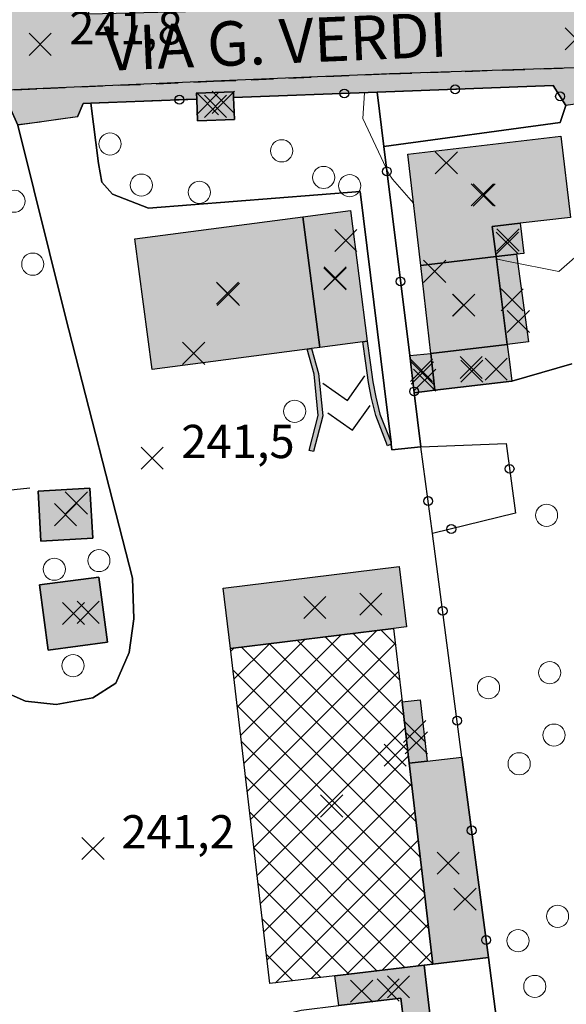
# Model space of a CAD drawing. Units: metres. Extents: x 514790 to 518610, y 5056590 to 5062810.
# Drawn here: x 515330 to 515379, y 5057550 to 5057639 of the extents above; entities that cross this region are included whole.
import ezdxf

# ---------------------------------------------------------------- set-up
doc = ezdxf.new("R2010")
doc.units = ezdxf.units.M
doc.header["$LTSCALE"] = 2
doc.header["$MEASUREMENT"] = 0
doc.header["$PDMODE"] = 3
doc.header["$PDSIZE"] = 1
doc.linetypes.add('L04', pattern=[0])
doc.linetypes.add('L10', pattern=[1.7, 1, -0.7])
for name, color, linetype in [('ALBERO ISOLATO', 3, 'Continuous'), ('ALTEZZA RELATIVA EDIFICIO', 7, 'Continuous'), ('BARACCA', 251, 'Continuous'), ('BORDO STRADA ASFALTATO', 2, 'Continuous'), ('BOX', 251, 'Continuous'), ('CAMP_EDIF_MIN', 39, 'Continuous'), ('CAMP_EDIF_PRODUTTIVO', 212, 'Continuous'), ('CAMP_EDIF_RES', 35, 'Continuous'), ('CAMP_EL_DIV', 10, 'Continuous'), ('CAMP_TETTOIA', 9, 'Continuous'), ('CAMP_VIAB', 8, 'Continuous'), ('CANCELLATA', 1, 'L04'), ('CANTIERE', 51, 'Continuous'), ('CURVE DI LIVELLO ORDINARIE', 53, 'Continuous'), ('EDIFICIO INDUSTRIALE', 212, 'Continuous'), ('EDIFICIO RESIDENZIALE', 35, 'Continuous'), ('ELEMENTO DI COPERTURA TETTOIA', 7, 'Continuous'), ('INGRESSO', 2, 'Continuous'), ('MARCIAPIEDE', 2, 'L10'), ('MURO DI SOSTEGNO O RITENUTA DEL TERRENO', 1, 'Continuous'), ('NON_IMPORTARE A060401', 7, 'Continuous'), ('PIANO QUOTATO', 7, 'Continuous'), ('PUNTO QUOTATO EDIFICIO GRONDA', 7, 'Continuous'), ('PUNTO QUOTATO EDIFICIO PIEDE', 7, 'Continuous'), ('PUNTO QUOTATO terreno', 7, 'Continuous'), ('SIEPE', 7, 'Continuous'), ("UNITA' VOLUMETRICA AL SUOLO", 253, 'Continuous'), ('VESTIZIONE RAMPE', 7, 'Continuous'), ('VESTIZIONE RECINZIONI', 1, 'Continuous'), ('VESTIZIONE VIALETTI', 3, 'Continuous'), ("VIABILITA'_Toponomastica", 1, 'Continuous')]:
    doc.layers.add(name, color=color, linetype=linetype)
doc.styles.get("Standard").update_dxf_attribs({"font": 'ARIAL.TTF'})

# ---------------------------------------------------------------- blocks, each defined once
blk = doc.blocks.new('RECI2')
at = {"layer": 'VESTIZIONE RECINZIONI'}
blk.add_circle((0, 0), 0.4, dxfattribs=at)

msp = doc.modelspace()

# ---------------------------------------------------------------- hatches: boundary and pattern name
at = {"layer": 'CAMP_EDIF_MIN', "linetype": 'Continuous'}
for points in [[(515348.988, 5057629.949), (515345.666, 5057629.824), (515345.591, 5057631.795), (515345.572, 5057632.32), (515348.895, 5057632.445), (515348.914, 5057631.92)], [(515367.067, 5057605.528), (515366.712, 5057608.833), (515373.586, 5057609.656), (515373.783, 5057608.106), (515374.004, 5057606.358)], [(515367.067, 5057605.528), (515365.212, 5057605.298), (515364.795, 5057608.667), (515366.712, 5057608.833)], [(515336.224, 5057592.201), (515331.547, 5057591.927), (515331.283, 5057596.439), (515335.962, 5057596.712)], [(515337.545, 5057582.802), (515332.188, 5057582.107), (515331.423, 5057587.994), (515336.781, 5057588.689)], [(515366.093, 5057553.691), (515366.678, 5057548.772), (515364.276, 5057548.487), (515364.012, 5057550.707), (515358.403, 5057550.038), (515358.054, 5057552.737)]]:
    msp.add_hatch(color=256, dxfattribs=at).paths.add_polyline_path(points)
at = {"layer": 'CAMP_EDIF_PRODUTTIVO', "linetype": 'Continuous'}
h = msp.add_hatch(dxfattribs=at)
h.set_pattern_fill('ANSI37', color=256, scale=16, style=0)
h.set_pattern_definition([(45, (0, 0), (-1.4142135624, 1.4142135624), []), (135, (0, 0), (-1.4142135624, -1.4142135624), [])])
h.paths.add_polyline_path([(515358.054, 5057552.737), (515352.193, 5057552.04), (515348.626, 5057582.243), (515363.333, 5057584.044), (515364.107, 5057577.435), (515364.755, 5057571.899), (515366.877, 5057553.784), (515366.093, 5057553.691)])
at = {"layer": 'CAMP_EDIF_RES', "linetype": 'Continuous'}
for points in [[(515373.586, 5057609.656), (515366.712, 5057608.833), (515365.803, 5057616.798), (515364.629, 5057626.837), (515378.44, 5057628.454), (515379.295, 5057621.118), (515374.751, 5057620.592), (515375.096, 5057617.875), (515374.425, 5057617.798), (515372.582, 5057617.584)], [(515355.551, 5057609.237), (515341.581, 5057607.391), (515340.027, 5057619.178), (515355.153, 5057621.171), (515359.466, 5057621.74), (515360.959, 5057609.952), (515360.563, 5057609.9), (515356.706, 5057609.39), (515355.943, 5057609.289)]]:
    msp.add_hatch(color=256, dxfattribs=at).paths.add_polyline_path(points)
at = {"layer": 'CAMP_EL_DIV', "linetype": 'Continuous'}
for points in [[(515363.14, 5057600.661), (515362.804, 5057600.528), (515361.735, 5057603.251), (515361.352, 5057604.833), (515361.068, 5057606.235), (515360.849, 5057607.985), (515360.563, 5057609.9), (515360.959, 5057609.952), (515361.245, 5057608.04), (515361.463, 5057606.3), (515361.742, 5057604.92), (515362.117, 5057603.372), (515363.122, 5057600.813)], [(515356.954, 5057603.225), (515356.127, 5057600.013), (515355.74, 5057600.113), (515356.549, 5057603.257), (515356.18, 5057606.976), (515355.551, 5057609.237), (515355.943, 5057609.289), (515356.575, 5057607.05)]]:
    msp.add_hatch(color=256, dxfattribs=at).paths.add_polyline_path(points)
at = {"layer": 'CAMP_TETTOIA', "linetype": 'Continuous'}
for points in [[(515375.507, 5057609.891), (515373.586, 5057609.656), (515372.582, 5057617.584), (515374.425, 5057617.798)], [(515363.846, 5057589.638), (515364.512, 5057584.188), (515363.333, 5057584.044), (515348.626, 5057582.244), (515347.983, 5057587.693)], [(515365.733, 5057577.626), (515366.385, 5057572.084), (515364.755, 5057571.9), (515364.107, 5057577.435)], [(515369.511, 5057572.441), (515371.896, 5057554.381), (515366.877, 5057553.784), (515364.755, 5057571.9), (515366.385, 5057572.084)]]:
    msp.add_hatch(color=256, dxfattribs=at).paths.add_polyline_path(points)
at = {"layer": 'CAMP_VIAB'}
for points in [[(515395.526, 5057641.847), (515395.526, 5057640.045), (515405.384, 5057639.408), (515405.384, 5057641.316), (515415.984, 5057640.362), (515415.878, 5057638.454), (515426.125, 5057637.071), (515425.735, 5057634.182), (515425.185, 5057630.105), (515393.793, 5057633.918), (515380.591, 5057634.653), (515362.989, 5057634.067), (515347.109, 5057633.396), (515331.744, 5057632.747), (515318.982, 5057632.177), (515318.802, 5057636.206), (515318.673, 5057639.098), (515327.151, 5057639.294), (515327.081, 5057641.385), (515335.76, 5057641.582), (515335.843, 5057639.494), (515364.571, 5057640.157), (515364.458, 5057642.234), (515365.736, 5057642.263), (515365.671, 5057643.27), (515366.265, 5057645.076), (515369.809, 5057645.056), (515370.727, 5057643.384), (515372.39, 5057645.3), (515377.728, 5057645.475), (515379.956, 5057643.594), (515380.261, 5057642.366)], [(515393.793, 5057633.918), (515425.185, 5057630.105), (515427.092, 5057628.929), (515428.022, 5057626.98), (515426.135, 5057628.503), (515411.751, 5057630.429), (515408.022, 5057629.85), (515407.948, 5057630.242), (515406.762, 5057629.956), (515406.224, 5057629.826), (515405.338, 5057630.824), (515402.759, 5057631.648), (515400.078, 5057631.875), (515395.191, 5057632.252), (515382.908, 5057632.815), (515382.413, 5057631.725), (515378.889, 5057631.207), (515377.746, 5057633.004), (515361.856, 5057632.407), (515348.914, 5057631.92), (515348.895, 5057632.445), (515345.572, 5057632.32), (515345.592, 5057631.795), (515336.053, 5057631.415), (515335.367, 5057631.388), (515334.832, 5057630.178), (515329.451, 5057629.454), (515328.701, 5057631.123), (515315.311, 5057630.65), (515315.315, 5057632.014), (515318.982, 5057632.177), (515331.744, 5057632.747), (515347.109, 5057633.396), (515362.989, 5057634.067), (515380.591, 5057634.653)]]:
    msp.add_hatch(color=256, dxfattribs=at).paths.add_polyline_path(points)

# ---------------------------------------------------------------- linework, layer by layer
msp.add_polyline3d([(515380.591, 5057634.653, 242), (515362.989, 5057634.067, 242), (515347.109, 5057633.396, 242), (515331.744, 5057632.747, 242), (515318.982, 5057632.177, 242), (515318.802, 5057636.206, 241.7), (515318.673, 5057639.098, 241.485), (515327.151, 5057639.294, 241.591), (515327.081, 5057641.385, 241.859), (515335.76, 5057641.582, 241.915), (515335.843, 5057639.494, 241.591), (515364.571, 5057640.157, 241.803), (515364.458, 5057642.234, 242.102), (515365.736, 5057642.263, 242.11), (515365.671, 5057643.27, 241.85), (515366.265, 5057645.076, 241.85), (515369.809, 5057645.056, 242.1), (515370.727, 5057643.384, 242.133), (515372.39, 5057645.3, 242.29), (515377.728, 5057645.475, 242.57), (515379.956, 5057643.594, 242.275)])
at = {"layer": 'ALBERO ISOLATO', "lineweight": 0}
for centre in [(515337.773, 5057627.747, 242.17), (515353.255, 5057627.126, 242.34), (515357.035, 5057624.724, 242.39), (515340.6, 5057624.033, 242.23), (515359.385, 5057623.981, 242.37), (515345.827, 5057623.384, 242.65), (515329.119, 5057622.581, 241.5), (515330.81, 5057616.906, 241.5), (515354.422, 5057603.634, 241.76), (515377.139, 5057594.259, 241.75), (515336.773, 5057590.173, 241.62), (515332.752, 5057589.392, 241.17), (515334.439, 5057580.701, 241.12), (515377.424, 5057580.063, 242.29), (515371.902, 5057578.716, 241.58), (515377.807, 5057574.434, 242.09), (515374.67, 5057571.845, 241.69), (515378.13, 5057558.091, 241.27), (515374.57, 5057555.892, 241.27), (515376.078, 5057551.767, 241.29)]:
    msp.add_circle(centre, 1, dxfattribs=at)
at = {"layer": 'ALTEZZA RELATIVA EDIFICIO'}
for p in [(515347.28, 5057631.135), (515371.513, 5057623.146), (515373.667, 5057619.088), (515358.069, 5057615.577), (515348.366, 5057614.283), (515369.67, 5057613.208), (515370.343, 5057607.591), (515365.942, 5057607.089), (515333.754, 5057594.32), (515334.484, 5057585.398), (515357.759, 5057568.033), (515362.853, 5057551.446)]:
    msp.add_point(p, dxfattribs=at)
at = {"layer": 'BARACCA', "elevation": 241.43}
msp.add_lwpolyline([(515336.224, 5057592.201), (515331.547, 5057591.927), (515331.283, 5057596.439), (515335.962, 5057596.712), (515336.224, 5057592.201)], close=True, dxfattribs=at)
at = {"layer": 'BARACCA'}
for points in [[(515367.067, 5057605.528, 241.374), (515365.212, 5057605.298, 241.287), (515364.795, 5057608.667, 241.313), (515366.712, 5057608.833, 241.43), (515367.067, 5057605.528, 241.374)], [(515366.093, 5057553.691, 241.22), (515366.678, 5057548.772, 240.9), (515364.276, 5057548.487, 240.9), (515364.012, 5057550.707, 240.9), (515358.403, 5057550.038, 240.9), (515358.054, 5057552.737, 241.22), (515366.093, 5057553.691, 241.22)]]:
    msp.add_polyline3d(points, dxfattribs=at)
at = {"layer": 'BORDO STRADA ASFALTATO'}
msp.add_polyline3d([(515382.413, 5057631.725, 242.27), (515378.889, 5057631.207, 242.38), (515377.746, 5057633.005, 242.24), (515361.856, 5057632.407, 242.071), (515348.914, 5057631.92, 242), (515348.895, 5057632.445, 242), (515345.572, 5057632.32, 242), (515345.591, 5057631.795, 242), (515336.053, 5057631.415, 241.64), (515335.367, 5057631.388, 241.627), (515334.832, 5057630.178, 241.627), (515329.451, 5057629.454, 241.627)], dxfattribs=at)
at = {"layer": 'BOX', "elevation": 241.64}
msp.add_lwpolyline([(515337.545, 5057582.802), (515332.188, 5057582.107), (515331.423, 5057587.994), (515336.781, 5057588.689), (515337.545, 5057582.802)], close=True, dxfattribs=at)
at = {"layer": 'BOX'}
msp.add_polyline3d([(515367.067, 5057605.528, 241.374), (515366.712, 5057608.833, 241.43), (515373.586, 5057609.656, 241.43), (515373.783, 5057608.106, 241.41), (515374.004, 5057606.358, 241.41), (515367.067, 5057605.528, 241.374)], dxfattribs=at)
at = {"layer": 'CANCELLATA'}
for points in [[(515348.914, 5057631.92, 242), (515361.856, 5057632.407, 242.071), (515377.746, 5057633.004, 242.24), (515378.889, 5057631.207, 242.38)], [(515334.832, 5057630.178, 241.627), (515335.367, 5057631.388, 241.627), (515336.053, 5057631.415, 241.64), (515345.591, 5057631.795, 242)], [(515375.542, 5057526.208, 241.082), (515371.896, 5057554.38, 241.53), (515369.511, 5057572.441, 240.17), (515366.849, 5057592.601, 240.855), (515365.814, 5057600.438, 241.59), (515365.212, 5057605.298, 241.287), (515364.795, 5057608.667, 241.313), (515362.464, 5057627.501, 241.869), (515361.856, 5057632.407, 242.071)], [(515365.814, 5057600.438, 241.59), (515373.499, 5057600.735, 241.59), (515374.337, 5057594.446, 241.52), (515366.849, 5057592.601, 241.494)]]:
    msp.add_polyline3d(points, dxfattribs=at)
at = {"layer": 'CANTIERE'}
msp.add_polyline3d([(515371.896, 5057554.38, 241.53), (515375.542, 5057526.208, 241.082), (515367.687, 5057525.192, 241.13), (515352.542, 5057523.173, 240.914), (515350.862, 5057522.949, 240.89), (515348.574, 5057541.135, 241.176), (515348.626, 5057542.932, 241.239), (515348.989, 5057544.702, 241.29), (515349.767, 5057546.445, 241.34), (515351.064, 5057547.997, 241.39), (515352.879, 5057549.086, 241.56), (515355.006, 5057549.631, 241.85), (515358.403, 5057550.038, 240.9), (515364.012, 5057550.707, 240.9), (515364.276, 5057548.487, 240.9), (515366.678, 5057548.772, 240.9), (515366.093, 5057553.691, 241.22), (515366.877, 5057553.784, 241.22), (515371.896, 5057554.38, 241.53)], dxfattribs=at)
at = {"layer": 'CURVE DI LIVELLO ORDINARIE', "linetype": 'Continuous', "lineweight": 0}
for points in [[(515365.148, 5057622.398, 242), (515363.247, 5057624.568, 242), (515362.904, 5057625.036, 242), (515360.581, 5057630.036, 242), (515360.715, 5057632.364, 242)], [(515394.403, 5057625.004, 242), (515394.117, 5057625.035, 242), (515393.246, 5057625.327, 242), (515388.246, 5057627.787, 242), (515383.246, 5057625.839, 242), (515382.863, 5057625.036, 242), (515382.581, 5057620.036, 242), (515378.246, 5057616.231, 242), (515373.718, 5057617.136, 242), (515373.246, 5057617.23, 242), (515372.606, 5057617.397, 242)]]:
    msp.add_polyline3d(points, dxfattribs=at)
at = {"layer": 'EDIFICIO INDUSTRIALE', "elevation": 241.22}
msp.add_lwpolyline([(515358.054, 5057552.737), (515352.193, 5057552.04), (515348.626, 5057582.243), (515363.333, 5057584.044), (515364.107, 5057577.435), (515364.755, 5057571.899), (515366.877, 5057553.784), (515366.093, 5057553.691), (515358.054, 5057552.737)], close=True, dxfattribs=at)
at = {"layer": 'EDIFICIO RESIDENZIALE'}
for points in [[(515373.586, 5057609.656, 241.43), (515366.712, 5057608.833, 241.43), (515365.803, 5057616.798, 241.895), (515364.629, 5057626.837, 242.36), (515378.44, 5057628.454, 242.36), (515379.295, 5057621.118, 242.36), (515374.751, 5057620.592, 242.235), (515375.096, 5057617.875, 242.11), (515374.425, 5057617.798, 242.11), (515372.582, 5057617.584, 241.967), (515373.586, 5057609.656, 241.43)], [(515355.551, 5057609.237, 241.53), (515341.581, 5057607.391, 241.43), (515340.027, 5057619.178, 241.43), (515355.153, 5057621.171, 241.325), (515359.466, 5057621.74, 241.22), (515360.959, 5057609.952, 241.53), (515360.563, 5057609.9, 240.45), (515356.706, 5057609.39, 240.45), (515355.943, 5057609.289, 240.45), (515355.551, 5057609.237, 241.53)]]:
    msp.add_polyline3d(points, dxfattribs=at)
at = {"layer": 'ELEMENTO DI COPERTURA TETTOIA'}
for points, elevation in [([(515375.507, 5057609.891), (515373.586, 5057609.656), (515372.582, 5057617.584), (515374.425, 5057617.798), (515375.507, 5057609.891)], 244.836), ([(515363.846, 5057589.638), (515364.512, 5057584.188), (515363.333, 5057584.044), (515348.626, 5057582.244), (515347.983, 5057587.693), (515363.846, 5057589.638)], 245.836), ([(515365.733, 5057577.626), (515366.385, 5057572.084), (515364.755, 5057571.9), (515364.107, 5057577.435), (515365.733, 5057577.626)], 243.436), ([(515369.511, 5057572.441), (515371.896, 5057554.381), (515366.877, 5057553.784), (515364.755, 5057571.9), (515366.385, 5057572.084), (515369.511, 5057572.441)], 243.736)]:
    msp.add_lwpolyline(points, dxfattribs=dict(at, elevation=elevation))
at = {"layer": 'INGRESSO', "elevation": 242}
msp.add_lwpolyline([(515348.988, 5057629.949), (515345.666, 5057629.824), (515345.591, 5057631.795), (515345.572, 5057632.32), (515348.895, 5057632.445), (515348.914, 5057631.92), (515348.988, 5057629.949)], close=True, dxfattribs=at)
at = {"layer": 'MARCIAPIEDE'}
msp.add_polyline3d([(515382.413, 5057631.725, 242.27), (515378.889, 5057631.207, 242.38), (515377.746, 5057633.004, 242.24), (515361.856, 5057632.407, 242.071), (515348.914, 5057631.92, 242), (515348.895, 5057632.445, 242), (515345.572, 5057632.32, 242), (515345.592, 5057631.795, 242), (515336.053, 5057631.415, 241.64), (515335.367, 5057631.388, 241.627), (515334.832, 5057630.178, 241.627), (515329.451, 5057629.454, 241.627), (515328.701, 5057631.123, 241.627), (515315.311, 5057630.65, 241.778), (515315.315, 5057632.014, 242), (515318.982, 5057632.177, 242), (515331.744, 5057632.747, 242), (515347.109, 5057633.396, 242), (515362.989, 5057634.067, 242), (515380.591, 5057634.653, 242)], dxfattribs=at)
at = {"layer": 'MURO DI SOSTEGNO O RITENUTA DEL TERRENO'}
for points in [[(515363.14, 5057600.661, 241.54), (515362.804, 5057600.528, 241.63), (515361.735, 5057603.251, 241.52), (515361.352, 5057604.833, 241.43), (515361.068, 5057606.235, 241.4), (515360.849, 5057607.985, 241.29), (515360.563, 5057609.9, 240.45), (515360.959, 5057609.952, 241.53), (515361.245, 5057608.04, 241.53), (515361.463, 5057606.3, 241.53), (515361.742, 5057604.92, 241.53), (515362.117, 5057603.372, 241.53), (515363.122, 5057600.813, 241.53), (515363.14, 5057600.661, 241.54)], [(515356.954, 5057603.225, 241.289), (515356.127, 5057600.013, 241.74), (515355.74, 5057600.113, 241.53), (515356.549, 5057603.257, 241.53), (515356.18, 5057606.976, 241.53), (515355.551, 5057609.237, 241.53), (515355.943, 5057609.289, 240.45), (515356.575, 5057607.05, 240.766), (515356.954, 5057603.225, 241.289)]]:
    msp.add_polyline3d(points, dxfattribs=at)
at = {"layer": 'NON_IMPORTARE A060401'}
for points, elevation in [([(515331.283, 5057596.439), (515331.547, 5057591.927), (515336.224, 5057592.201), (515335.962, 5057596.712), (515331.283, 5057596.439)], 241.43), ([(515331.423, 5057587.994), (515332.188, 5057582.107), (515337.545, 5057582.802), (515336.781, 5057588.689), (515331.423, 5057587.994)], 241.64)]:
    msp.add_lwpolyline(points, close=True, dxfattribs=dict(at, elevation=elevation))
for points in [[(515362.464, 5057627.501, 241.869), (515361.856, 5057632.407, 242.071), (515377.746, 5057633.004, 242.24), (515378.889, 5057631.207, 242.38), (515378.366, 5057629.673, 242.069), (515362.464, 5057627.501, 241.869)], [(515362.464, 5057627.501, 241.869), (515364.795, 5057608.667, 241.313), (515365.212, 5057605.298, 241.287), (515365.814, 5057600.438, 241.59), (515363.201, 5057600.165, 241.76), (515363.14, 5057600.66, 241.54), (515363.122, 5057600.813, 241.53), (515360.342, 5057623.448, 241.825), (515341.235, 5057621.96, 241.885), (515337.989, 5057623.214, 241.85), (515337.043, 5057624.298, 241.837), (515336.742, 5057625.968, 241.82), (515336.053, 5057631.415, 241.64), (515345.591, 5057631.795, 242), (515345.666, 5057629.824, 242), (515348.988, 5057629.949, 242), (515348.914, 5057631.92, 242), (515361.856, 5057632.407, 242.071), (515362.464, 5057627.501, 241.869)], [(515329.451, 5057629.454, 241.627), (515333.751, 5057612.169, 241.1), (515339.811, 5057588.589, 241.1), (515339.931, 5057584.929, 241.1), (515339.511, 5057581.869, 241.1), (515338.311, 5057579.109, 241.1), (515336.211, 5057577.789, 241.1), (515332.911, 5057577.189, 241.1), (515330.151, 5057577.489, 241.1), (515320.875, 5057581.584, 241.31), (515319.897, 5057589.58, 241.31), (515317.395, 5057589.274, 241.31), (515308.647, 5057588.203, 241.31), (515308.604, 5057588.531, 241.584), (515306.857, 5057601.901, 241.02), (515305.964, 5057609.233, 241.1), (515303.463, 5057630.245, 241.563), (515308.258, 5057630.409, 241.65), (515315.311, 5057630.65, 241.778), (515328.701, 5057631.123, 241.627), (515329.451, 5057629.454, 241.627)], [(515399.302, 5057521.448, 241.43), (515376.38, 5057519.735, 241.315), (515375.542, 5057526.208, 241.082), (515371.896, 5057554.38, 241.53), (515369.511, 5057572.441, 240.17), (515366.848, 5057592.601, 240.855), (515365.814, 5057600.438, 241.59), (515365.212, 5057605.298, 241.287), (515367.067, 5057605.528, 241.374), (515374.004, 5057606.358, 241.41), (515379.417, 5057607.911, 241.84)]]:
    msp.add_polyline3d(points, dxfattribs=at)
at = {"layer": 'PUNTO QUOTATO EDIFICIO GRONDA'}
for p in [(515347.994, 5057631.506, 243.837), (515368.099, 5057626.036, 250.65), (515359.044, 5057619.037, 247.81), (515373.603, 5057618.794, 249.06), (515367.042, 5057616.251, 246.02), (515374.589, 5057611.737, 244.836), (515345.326, 5057608.859, 251.66), (515372.589, 5057607.437, 245.336), (515366.144, 5057606.436, 243.48), (515334.741, 5057595.367, 243.731), (515361.289, 5057586.237, 245.836), (515335.801, 5057585.501, 244.473), (515365.388, 5057573.737, 243.436), (515363.494, 5057572.63, 246.13), (515369.788, 5057559.637, 243.736), (515363.788, 5057551.738, 243.336)]:
    msp.add_point(p, dxfattribs=at)
at = {"layer": 'PUNTO QUOTATO EDIFICIO PIEDE'}
for p in [(515346.566, 5057631.384, 241.54), (515371.348, 5057623.161, 242.36), (515373.668, 5057619.088, 242.11), (515358.074, 5057615.66, 241.22), (515348.438, 5057614.191, 241.43), (515369.68, 5057613.207, 241.43), (515374.036, 5057613.693, 241.61), (515365.867, 5057607.328, 241.338), (515370.405, 5057607.25, 241.41), (515333.754, 5057594.32, 241.43), (515334.484, 5057585.398, 241.64), (515356.244, 5057585.94, 241.29), (515365.246, 5057574.759, 241.31), (515357.755, 5057568.034, 241.22), (515368.267, 5057562.89, 241.12), (515360.473, 5057551.341, 240.9)]:
    msp.add_point(p, dxfattribs=at)
at = {"layer": 'PUNTO QUOTATO terreno'}
for p in [(515379.812, 5057637.227, 242.16), (515331.482, 5057636.724, 241.85), (515341.569, 5057599.415, 241.5), (515336.233, 5057564.213, 241.2)]:
    msp.add_point(p, dxfattribs=at)
at = {"layer": 'SIEPE'}
msp.add_polyline3d([(515317.395, 5057589.274, 241.31), (515317.256, 5057595.314, 241.39), (515330.557, 5057596.732, 241.51)], dxfattribs=at)
at = {"layer": "UNITA' VOLUMETRICA AL SUOLO"}
for points, elevation in [([(515348.988, 5057629.949), (515345.666, 5057629.824), (515345.591, 5057631.795), (515345.572, 5057632.32), (515348.895, 5057632.445), (515348.914, 5057631.92), (515348.988, 5057629.949)], 242), ([(515374.751, 5057620.592), (515372.24, 5057620.301), (515372.582, 5057617.584), (515365.803, 5057616.798), (515364.63, 5057626.837), (515378.44, 5057628.454), (515379.295, 5057621.118), (515374.751, 5057620.592)], 241.43), ([(515356.706, 5057609.39), (515355.943, 5057609.289), (515355.551, 5057609.237), (515341.581, 5057607.391), (515340.027, 5057619.178), (515355.153, 5057621.172), (515356.706, 5057609.39)], 240.45), ([(515356.706, 5057609.39), (515355.153, 5057621.172), (515359.466, 5057621.74), (515360.959, 5057609.952), (515360.563, 5057609.9), (515356.706, 5057609.39)], 240.45), ([(515372.582, 5057617.584), (515372.24, 5057620.301), (515374.751, 5057620.592), (515375.096, 5057617.875), (515374.425, 5057617.798), (515372.582, 5057617.584)], 241.43), ([(515373.586, 5057609.656), (515366.712, 5057608.833), (515365.803, 5057616.798), (515372.582, 5057617.584), (515373.586, 5057609.656)], 241.43), ([(515367.067, 5057605.528), (515366.712, 5057608.833), (515373.586, 5057609.656), (515373.783, 5057608.106), (515374.005, 5057606.358), (515367.067, 5057605.528)], 241.374), ([(515367.067, 5057605.528), (515365.212, 5057605.298), (515364.795, 5057608.667), (515366.712, 5057608.833), (515367.067, 5057605.528)], 241.287), ([(515336.224, 5057592.201), (515331.547, 5057591.927), (515331.283, 5057596.439), (515335.962, 5057596.712), (515336.224, 5057592.201)], 241.43), ([(515337.545, 5057582.802), (515332.189, 5057582.107), (515331.423, 5057587.994), (515336.781, 5057588.689), (515337.545, 5057582.802)], 241.64), ([(515366.093, 5057553.691), (515358.054, 5057552.737), (515352.193, 5057552.041), (515348.626, 5057582.244), (515363.333, 5057584.044), (515364.107, 5057577.435), (515364.755, 5057571.9), (515366.877, 5057553.784), (515366.093, 5057553.691)], 241.22), ([(515358.054, 5057552.737), (515366.093, 5057553.691), (515366.678, 5057548.772), (515364.276, 5057548.487), (515364.012, 5057550.707), (515358.403, 5057550.038), (515358.054, 5057552.737)], 240.9)]:
    msp.add_lwpolyline(points, close=True, dxfattribs=dict(at, elevation=elevation))
at = {"layer": 'VESTIZIONE RAMPE'}
for p, q in [((515359.185, 5057604.615), (515360.753, 5057606.847)), ((515356.953, 5057606.183), (515359.185, 5057604.615)), ((515359.654, 5057601.928), (515361.222, 5057604.16)), ((515357.422, 5057603.496), (515359.654, 5057601.928))]:
    msp.add_line(p, q, dxfattribs=at)
at = {"layer": 'VESTIZIONE VIALETTI'}
msp.add_line((515366.877, 5057553.784), (515371.896, 5057554.38), dxfattribs=at)
for points in [[(515336.053, 5057631.415), (515336.742, 5057625.969), (515337.043, 5057624.298), (515337.989, 5057623.214), (515341.235, 5057621.96), (515360.342, 5057623.448), (515363.122, 5057600.813), (515363.14, 5057600.66), (515363.201, 5057600.165), (515365.814, 5057600.438)], [(515362.464, 5057627.501), (515378.366, 5057629.673), (515378.889, 5057631.207)], [(515320.875, 5057581.584), (515330.151, 5057577.489), (515332.911, 5057577.189), (515336.211, 5057577.789), (515338.311, 5057579.109), (515339.511, 5057581.869), (515339.931, 5057584.929), (515339.811, 5057588.589), (515333.751, 5057612.169), (515329.451, 5057629.454)], [(515379.417, 5057607.911), (515374.005, 5057606.358)]]:
    msp.add_lwpolyline(points, dxfattribs=at)

# ---------------------------------------------------------------- block references
at = {"layer": 'VESTIZIONE RECINZIONI', "linetype": 'Continuous', "lineweight": 0}
for p, rotation in [((515358.907, 5057632.296, 242.055), 2.153680771473042), ((515368.9, 5057632.672, 242.146), 2.153517803510745), ((515378.36, 5057632.039, 242.315), 302.4687166506378), ((515344.031, 5057631.733, 241.941), 2.280726803335082), ((515362.74, 5057625.267, 241.803), 97.05652546367173), ((515363.968, 5057615.347, 241.51), 97.05652546367173), ((515365.196, 5057605.426, 241.288), 97.05655438927718), ((515373.804, 5057598.447, 241.565), 277.5880789525256), ((515366.461, 5057595.538, 241.131), 97.52375264624057), ((515368.546, 5057593.02, 241.5), 193.8382177801405), ((515367.768, 5057585.64, 240.619), 97.52363070476387), ((515369.077, 5057575.732, 240.282), 97.52363070476387), ((515370.383, 5057565.838, 240.667), 97.52354393759688), ((515371.689, 5057555.952, 241.412), 97.52354393759688)]:
    msp.add_blockref('RECI2', p, dxfattribs=dict(at, rotation=rotation))

# ---------------------------------------------------------------- texts
at = {"layer": 'PIANO QUOTATO', "lineweight": 0}
for s, p in [('241,8', (515334.1, 5057636.724, 241.85)), ('241,5', (515344.2, 5057599.415, 241.5)), ('241,2', (515338.8, 5057564.213, 241.2))]:
    msp.add_text(s, height=3, dxfattribs=at).set_placement(p)
at = {"layer": "VIABILITA'_Toponomastica", "color": 7, "linetype": 'Continuous', "lineweight": 0}
msp.add_text('VIA G. VERDI', height=4, rotation=2.4186, dxfattribs=at).set_placement((515337.341, 5057634.331))

doc.saveas('drawing.dxf')
